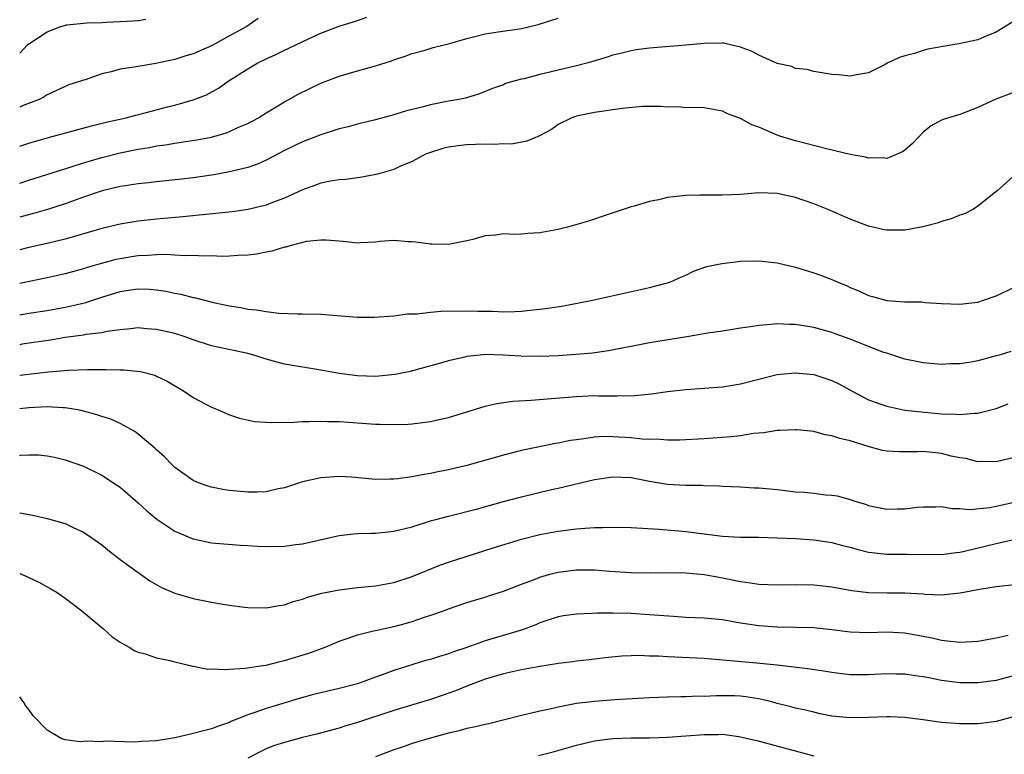
# Model space of a CAD drawing. Units: inches. Extents: x 2535000 to 2538000, y 1536769 to 1539000.
# Drawn here: x 2535000 to 2535108, y 1537093 to 1537174 of the extents above; entities that cross this region are included whole.
import ezdxf

# ---------------------------------------------------------------- set-up
doc = ezdxf.new("R2010")
doc.units = ezdxf.units.IN
doc.header["$MEASUREMENT"] = 0
doc.layers.add('LD25351536_2ft', color=132, linetype='Continuous')

msp = doc.modelspace()

# ---------------------------------------------------------------- linework, layer by layer
at = {"layer": 'LD25351536_2ft'}
for points, elevation in [([(2535000, 1537159.9), (2535001, 1537160.22), (2535003.15, 1537160.85), (2535007.87, 1537162.13), (2535009.48, 1537162.52), (2535011.65, 1537163), (2535012.72, 1537163.28), (2535013.46, 1537163.46), (2535016.18, 1537164.18), (2535017, 1537164.38), (2535019, 1537164.95), (2535020.47, 1537165.53), (2535021.77, 1537166.23), (2535022.86, 1537167), (2535025, 1537168.36), (2535026.08, 1537169), (2535027, 1537169.47), (2535028.06, 1537169.94), (2535029, 1537170.41), (2535029.42, 1537170.58), (2535030.27, 1537171), (2535031.64, 1537171.64), (2535033, 1537172.25), (2535035, 1537173.04), (2535037, 1537173.65), (2535038.02, 1537174.02)], 9090), ([(2535000, 1537155.83), (2535001, 1537156.17), (2535005.63, 1537157.62), (2535007, 1537158.08), (2535009, 1537158.66), (2535011, 1537159.14), (2535013, 1537159.56), (2535014.24, 1537159.76), (2535015, 1537159.92), (2535015.96, 1537160.04), (2535017, 1537160.23), (2535017.69, 1537160.31), (2535019.41, 1537160.59), (2535021, 1537160.89), (2535022.64, 1537161.36), (2535023, 1537161.5), (2535023.92, 1537161.92), (2535025, 1537162.38), (2535026.18, 1537163), (2535027, 1537163.53), (2535029, 1537164.73), (2535029.5, 1537165), (2535030.45, 1537165.55), (2535031.78, 1537166.22), (2535033, 1537166.78), (2535035, 1537167.54), (2535037, 1537168.14), (2535039, 1537168.7), (2535040.75, 1537169.25), (2535041, 1537169.35), (2535042.25, 1537169.75), (2535043, 1537170.03), (2535044.42, 1537170.42), (2535045.31, 1537170.69), (2535047.15, 1537171.15), (2535049, 1537171.68), (2535049.89, 1537171.89), (2535051, 1537172.18), (2535052.42, 1537172.42), (2535054.76, 1537172.76), (2535055, 1537172.77), (2535056.8, 1537173.2), (2535059, 1537173.92)], 9092), ([(2535026.14, 1537173.86), (2535024.88, 1537173), (2535023, 1537171.96), (2535021, 1537170.87), (2535019, 1537170.01), (2535018.21, 1537169.79), (2535017, 1537169.38), (2535014.93, 1537168.93), (2535013, 1537168.63), (2535012.53, 1537168.53), (2535011, 1537168.31), (2535010.04, 1537168.04), (2535009, 1537167.82), (2535007.17, 1537167.17), (2535007, 1537167.13), (2535006.67, 1537167), (2535005.4, 1537166.6), (2535005, 1537166.44), (2535003, 1537165.52), (2535002.7, 1537165.3), (2535002.12, 1537165), (2535000.39, 1537164.33), (2535000, 1537164.17)], 9088), ([(2535000, 1537170.06), (2535000.85, 1537170.98), (2535001, 1537171.11), (2535003, 1537172.42), (2535004.5, 1537173), (2535005.18, 1537173.18), (2535007.41, 1537173.41), (2535009, 1537173.45), (2535009.48, 1537173.48), (2535011, 1537173.53), (2535012.39, 1537173.61), (2535013, 1537173.67), (2535013.81, 1537173.81)], 9086), ([(2535109, 1537173.63), (2535107, 1537172.38), (2535105.96, 1537171.96), (2535105, 1537171.53), (2535102.91, 1537171.09), (2535101.2, 1537170.8), (2535099.5, 1537170.5), (2535099, 1537170.37), (2535098.04, 1537170.04), (2535097, 1537169.79), (2535096.4, 1537169.6), (2535095.14, 1537169), (2535094.83, 1537168.83), (2535093, 1537167.91), (2535091.7, 1537167.7), (2535091, 1537167.56), (2535089.71, 1537167.71), (2535089, 1537167.75), (2535088.13, 1537167.87), (2535087, 1537168.08), (2535086.28, 1537168.28), (2535085, 1537168.41), (2535084.6, 1537168.6), (2535083, 1537168.95), (2535081, 1537169.84), (2535080.25, 1537170.25), (2535079, 1537170.73), (2535077.89, 1537171), (2535077.16, 1537171.16), (2535077, 1537171.18), (2535075, 1537171.14), (2535073, 1537170.94), (2535069, 1537170.64), (2535067.55, 1537170.45), (2535067, 1537170.34), (2535066.11, 1537170.11), (2535065, 1537169.85), (2535064.37, 1537169.63), (2535062.28, 1537169), (2535061, 1537168.68), (2535059, 1537168.22), (2535057.95, 1537167.95), (2535057, 1537167.74), (2535055.27, 1537167.27), (2535055, 1537167.22), (2535054.13, 1537167), (2535053.25, 1537166.75), (2535053, 1537166.62), (2535051.8, 1537166.2), (2535050.38, 1537165.62), (2535048.85, 1537165.15), (2535048.11, 1537165), (2535047, 1537164.81), (2535045, 1537164.42), (2535044.2, 1537164.2), (2535042.28, 1537163.72), (2535041, 1537163.32), (2535039, 1537162.79), (2535037, 1537162.3), (2535035.99, 1537162.01), (2535035, 1537161.77), (2535033, 1537161.13), (2535031.47, 1537160.53), (2535031, 1537160.37), (2535030.06, 1537159.94), (2535029, 1537159.43), (2535027, 1537158.36), (2535026.07, 1537157.93), (2535025, 1537157.56), (2535023, 1537157.06), (2535021.26, 1537156.74), (2535019.52, 1537156.48), (2535019, 1537156.42), (2535017.73, 1537156.27), (2535015, 1537155.98), (2535014.13, 1537155.87), (2535013, 1537155.76), (2535011.55, 1537155.55), (2535011, 1537155.46), (2535009.03, 1537155), (2535007, 1537154.31), (2535005, 1537153.58), (2535003.06, 1537152.94), (2535001.5, 1537152.5), (2535000.26, 1537152.18), (2535000, 1537152.1)], 9094), ([(2535109, 1537165.8), (2535106.96, 1537165.04), (2535105, 1537164.11), (2535103, 1537163.37), (2535101.19, 1537162.81), (2535101, 1537162.73), (2535099.89, 1537162.11), (2535099, 1537161.41), (2535098.59, 1537161), (2535097.82, 1537160.18), (2535097, 1537159.44), (2535096.74, 1537159.26), (2535096.14, 1537159), (2535095, 1537158.55), (2535094.6, 1537158.6), (2535093, 1537158.59), (2535092.68, 1537158.68), (2535091, 1537158.99), (2535088.39, 1537159.61), (2535085, 1537160.48), (2535083.28, 1537161), (2535083, 1537161.1), (2535081, 1537161.96), (2535080.24, 1537162.24), (2535079, 1537162.91), (2535077.48, 1537163.48), (2535077, 1537163.74), (2535075, 1537164.07), (2535074.13, 1537164.13), (2535073, 1537164.1), (2535072.18, 1537164.18), (2535071, 1537164.17), (2535070.25, 1537164.25), (2535068.23, 1537164.23), (2535066.02, 1537164.02), (2535063, 1537163.58), (2535061, 1537163.17), (2535060.5, 1537163), (2535059, 1537162.25), (2535058.28, 1537161.72), (2535056.97, 1537161.03), (2535055.58, 1537160.42), (2535053.9, 1537160.1), (2535053, 1537160.13), (2535051.94, 1537160.06), (2535051, 1537160.12), (2535049.94, 1537160.06), (2535049, 1537160.05), (2535048.06, 1537159.94), (2535047, 1537159.78), (2535046.37, 1537159.63), (2535045, 1537159.21), (2535044.47, 1537159), (2535043, 1537158.22), (2535041.65, 1537157.65), (2535041, 1537157.35), (2535039.19, 1537156.81), (2535037.51, 1537156.49), (2535035.75, 1537156.25), (2535035, 1537156.2), (2535034.05, 1537156.05), (2535033, 1537155.84), (2535032.4, 1537155.6), (2535031, 1537155.11), (2535029, 1537154.18), (2535027.7, 1537153.7), (2535027, 1537153.41), (2535025.04, 1537152.96), (2535023.3, 1537152.7), (2535021.5, 1537152.5), (2535020.4, 1537152.4), (2535017.86, 1537152.14), (2535015, 1537151.88), (2535013, 1537151.68), (2535011, 1537151.36), (2535009, 1537150.88), (2535006.01, 1537150.01), (2535005, 1537149.7), (2535003, 1537149.21), (2535001, 1537148.78), (2535000, 1537148.54)], 9096), ([(2535109.17, 1537156.83), (2535107.1, 1537155), (2535105, 1537153.31), (2535104.53, 1537153), (2535103.51, 1537152.49), (2535103, 1537152.33), (2535102.07, 1537151.93), (2535101, 1537151.64), (2535100.54, 1537151.46), (2535098.95, 1537151.05), (2535097, 1537150.69), (2535095, 1537150.67), (2535094.72, 1537150.72), (2535093, 1537151.11), (2535091, 1537151.88), (2535088.47, 1537153), (2535087, 1537153.58), (2535085, 1537154.27), (2535083, 1537154.7), (2535081, 1537154.76), (2535079, 1537154.59), (2535077, 1537154.51), (2535076.51, 1537154.51), (2535075, 1537154.53), (2535074.51, 1537154.51), (2535073, 1537154.48), (2535071.66, 1537154.34), (2535071, 1537154.25), (2535070.01, 1537154.01), (2535069, 1537153.81), (2535067.32, 1537153.32), (2535067, 1537153.24), (2535063.83, 1537152.17), (2535063, 1537151.88), (2535062.34, 1537151.66), (2535060.03, 1537151), (2535059, 1537150.75), (2535057, 1537150.38), (2535055.67, 1537150.33), (2535055, 1537150.26), (2535054.23, 1537150.23), (2535053, 1537150.27), (2535052.14, 1537150.14), (2535051, 1537150.05), (2535049.67, 1537149.66), (2535049, 1537149.51), (2535047, 1537149.1), (2535045.16, 1537149.16), (2535045, 1537149.16), (2535043.39, 1537149.39), (2535043, 1537149.42), (2535042.58, 1537149.42), (2535041, 1537149.54), (2535039.45, 1537149.45), (2535039, 1537149.39), (2535037.31, 1537149.31), (2535037, 1537149.28), (2535035.44, 1537149.44), (2535033.6, 1537149.6), (2535033, 1537149.6), (2535031.43, 1537149.43), (2535029.73, 1537149), (2535029.17, 1537148.83), (2535029, 1537148.81), (2535027.62, 1537148.38), (2535027, 1537148.28), (2535025.94, 1537148.06), (2535025, 1537147.95), (2535023.91, 1537147.91), (2535023, 1537147.84), (2535022.19, 1537147.81), (2535021, 1537147.86), (2535020.17, 1537147.83), (2535019, 1537147.9), (2535018.13, 1537147.87), (2535017, 1537147.96), (2535016.01, 1537148.01), (2535015, 1537147.98), (2535014.09, 1537147.91), (2535013, 1537147.87), (2535012.24, 1537147.76), (2535011, 1537147.56), (2535010.54, 1537147.46), (2535008.96, 1537147.04), (2535007.41, 1537146.59), (2535007, 1537146.45), (2535005, 1537145.91), (2535003, 1537145.46), (2535000, 1537144.84)], 9098), ([(2535000, 1537141.4), (2535001, 1537141.59), (2535003, 1537141.9), (2535005, 1537142.25), (2535006.62, 1537142.62), (2535007.25, 1537142.75), (2535009, 1537143.34), (2535011, 1537143.96), (2535012.14, 1537144.14), (2535013, 1537144.25), (2535014.23, 1537144.23), (2535015, 1537144.16), (2535016, 1537144), (2535017, 1537143.79), (2535017.66, 1537143.66), (2535019, 1537143.31), (2535019.27, 1537143.27), (2535021.22, 1537142.78), (2535023, 1537142.41), (2535024.22, 1537142.22), (2535025, 1537142.05), (2535025.95, 1537141.95), (2535027, 1537141.76), (2535028.4, 1537141.6), (2535030.48, 1537141.52), (2535031, 1537141.53), (2535033, 1537141.47), (2535037, 1537141.17), (2535038.84, 1537141.16), (2535041, 1537141.31), (2535042.48, 1537141.52), (2535043.53, 1537141.53), (2535045, 1537141.71), (2535046.18, 1537141.82), (2535049, 1537141.86), (2535050.19, 1537141.81), (2535051.81, 1537141.81), (2535053, 1537141.75), (2535054.24, 1537141.76), (2535055, 1537141.82), (2535055.94, 1537141.94), (2535057, 1537142.02), (2535057.87, 1537142.13), (2535059.59, 1537142.41), (2535062.75, 1537143), (2535069, 1537144.39), (2535071, 1537144.92), (2535071.24, 1537145), (2535072.45, 1537145.55), (2535073, 1537145.77), (2535073.82, 1537146.18), (2535075.31, 1537146.69), (2535076.95, 1537147.05), (2535078.73, 1537147.27), (2535079, 1537147.29), (2535081, 1537147.33), (2535083, 1537147.09), (2535085, 1537146.62), (2535087, 1537146.03), (2535087.76, 1537145.76), (2535089, 1537145.3), (2535089.66, 1537145), (2535090.61, 1537144.61), (2535091, 1537144.42), (2535092.02, 1537144.02), (2535093, 1537143.52), (2535093.43, 1537143.43), (2535095, 1537142.97), (2535097, 1537142.85), (2535098.82, 1537142.82), (2535099.22, 1537142.78), (2535101, 1537142.66), (2535103, 1537142.58), (2535105, 1537142.81), (2535105.62, 1537143), (2535107, 1537143.49), (2535109, 1537144.45)], 9100), ([(2535108.6, 1537137.4), (2535107.31, 1537137), (2535107, 1537136.91), (2535105, 1537136.38), (2535104.24, 1537136.24), (2535103, 1537136.05), (2535101.97, 1537136.03), (2535101, 1537135.97), (2535099, 1537136.14), (2535097, 1537136.56), (2535095.66, 1537137), (2535095, 1537137.2), (2535094.7, 1537137.3), (2535093, 1537137.95), (2535091, 1537138.74), (2535089.34, 1537139.34), (2535089, 1537139.48), (2535087, 1537140.03), (2535085, 1537140.35), (2535084.37, 1537140.37), (2535083, 1537140.44), (2535082.35, 1537140.35), (2535081, 1537140.25), (2535080.08, 1537140.08), (2535079, 1537139.94), (2535077, 1537139.64), (2535075.42, 1537139.42), (2535075, 1537139.33), (2535073.09, 1537139), (2535069, 1537138.33), (2535067, 1537137.96), (2535066.21, 1537137.79), (2535064.52, 1537137.48), (2535062.77, 1537137.23), (2535060.95, 1537137.05), (2535059, 1537136.91), (2535057, 1537136.85), (2535054.9, 1537136.9), (2535052.99, 1537137.01), (2535050.95, 1537137.05), (2535050.46, 1537137), (2535049, 1537136.85), (2535048.78, 1537136.78), (2535047, 1537136.39), (2535046.12, 1537136.12), (2535042.8, 1537135.2), (2535041.14, 1537134.86), (2535039, 1537134.65), (2535037, 1537134.73), (2535034.99, 1537134.99), (2535033, 1537135.36), (2535029, 1537136), (2535027, 1537136.55), (2535025.67, 1537137), (2535025, 1537137.18), (2535021, 1537138.01), (2535019, 1537138.67), (2535018.13, 1537139), (2535017, 1537139.37), (2535015, 1537139.82), (2535013.88, 1537139.88), (2535013, 1537139.97), (2535012.14, 1537139.86), (2535011, 1537139.77), (2535009.58, 1537139.58), (2535009, 1537139.44), (2535007.25, 1537139.25), (2535007, 1537139.19), (2535005, 1537138.92), (2535003.36, 1537138.64), (2535000.27, 1537138.19), (2535000, 1537138.14)], 9102), ([(2535000, 1537134.81), (2535003.16, 1537135.16), (2535005.36, 1537135.36), (2535007.42, 1537135.42), (2535009, 1537135.41), (2535009.43, 1537135.43), (2535011, 1537135.4), (2535011.4, 1537135.4), (2535013.22, 1537135.22), (2535014.8, 1537134.8), (2535015, 1537134.71), (2535016.15, 1537134.15), (2535018.05, 1537133), (2535019, 1537132.35), (2535021, 1537131.29), (2535021.75, 1537131), (2535023, 1537130.45), (2535024.09, 1537130.09), (2535025.73, 1537129.73), (2535027, 1537129.66), (2535027.6, 1537129.6), (2535029, 1537129.65), (2535029.63, 1537129.63), (2535031, 1537129.73), (2535031.71, 1537129.71), (2535033, 1537129.78), (2535033.73, 1537129.73), (2535035, 1537129.72), (2535039, 1537129.44), (2535039.44, 1537129.44), (2535041, 1537129.39), (2535042.56, 1537129.44), (2535043, 1537129.48), (2535045, 1537129.73), (2535045.95, 1537129.95), (2535047, 1537130.16), (2535051, 1537131.39), (2535052.3, 1537131.7), (2535054.05, 1537131.95), (2535056.05, 1537132.05), (2535057.78, 1537132.22), (2535061, 1537132.48), (2535063, 1537132.56), (2535063.45, 1537132.55), (2535065, 1537132.55), (2535065.47, 1537132.53), (2535067.41, 1537132.59), (2535069.24, 1537132.76), (2535071, 1537133), (2535073, 1537133.25), (2535077, 1537133.54), (2535079, 1537133.85), (2535083, 1537134.87), (2535085, 1537135.07), (2535087, 1537134.87), (2535089, 1537134.22), (2535089.83, 1537133.83), (2535091.29, 1537133), (2535093, 1537132.11), (2535094.37, 1537131.63), (2535095, 1537131.39), (2535096.98, 1537130.98), (2535098.77, 1537130.77), (2535101, 1537130.57), (2535102.54, 1537130.54), (2535103, 1537130.49), (2535104.64, 1537130.64), (2535105, 1537130.64), (2535107, 1537131.16), (2535108.32, 1537131.68)], 9104), ([(2535109, 1537125.8), (2535107, 1537125.3), (2535105.34, 1537125.34), (2535105, 1537125.32), (2535103.66, 1537125.66), (2535103, 1537125.75), (2535102.06, 1537125.94), (2535101, 1537126.21), (2535099, 1537126.43), (2535098.39, 1537126.39), (2535096.4, 1537126.4), (2535095, 1537126.47), (2535094.56, 1537126.56), (2535092.98, 1537126.98), (2535091, 1537127.6), (2535089.85, 1537127.85), (2535089, 1537128.17), (2535088.25, 1537128.25), (2535087, 1537128.62), (2535085.18, 1537128.82), (2535085, 1537128.83), (2535083.27, 1537128.73), (2535083, 1537128.74), (2535081.53, 1537128.47), (2535081, 1537128.45), (2535080.41, 1537128.41), (2535079, 1537128.17), (2535077.95, 1537128.05), (2535075, 1537127.82), (2535072.33, 1537127.67), (2535071, 1537127.68), (2535069.78, 1537127.78), (2535069, 1537127.76), (2535068.21, 1537127.79), (2535067, 1537127.92), (2535065, 1537128.06), (2535063.92, 1537128.08), (2535063, 1537128.02), (2535061.82, 1537127.81), (2535061, 1537127.73), (2535060.36, 1537127.64), (2535059, 1537127.34), (2535058.7, 1537127.3), (2535055, 1537126.56), (2535053, 1537126.05), (2535049, 1537124.89), (2535047, 1537124.42), (2535045.8, 1537124.2), (2535045, 1537124.02), (2535044.1, 1537123.9), (2535043, 1537123.66), (2535041.43, 1537123.43), (2535041, 1537123.4), (2535040.58, 1537123.42), (2535039, 1537123.39), (2535036.38, 1537123.62), (2535035, 1537123.7), (2535033, 1537123.57), (2535031, 1537123.1), (2535029, 1537122.46), (2535028.34, 1537122.34), (2535027, 1537122.03), (2535026.03, 1537121.97), (2535025, 1537121.97), (2535023, 1537122.16), (2535022.26, 1537122.26), (2535021, 1537122.53), (2535020.62, 1537122.63), (2535019.6, 1537123), (2535019, 1537123.26), (2535017, 1537124.7), (2535016.68, 1537125), (2535015.87, 1537125.87), (2535015, 1537126.64), (2535014.82, 1537126.82), (2535013, 1537128.34), (2535012.62, 1537128.63), (2535011, 1537129.49), (2535009.98, 1537129.98), (2535009, 1537130.27), (2535008.47, 1537130.47), (2535006.89, 1537130.89), (2535006.38, 1537131), (2535005, 1537131.24), (2535004.76, 1537131.24), (2535003, 1537131.35), (2535001, 1537131.24), (2535000, 1537131.1)], 9106), ([(2535000, 1537126.02), (2535000.13, 1537126.03), (2535001, 1537126.08), (2535002.06, 1537126.06), (2535003, 1537125.98), (2535003.82, 1537125.82), (2535005, 1537125.54), (2535007, 1537124.82), (2535009, 1537123.85), (2535010.73, 1537122.73), (2535011, 1537122.54), (2535013, 1537120.82), (2535013.93, 1537119.93), (2535015.04, 1537119.04), (2535017, 1537117.72), (2535018.91, 1537116.91), (2535019, 1537116.87), (2535021, 1537116.43), (2535024.18, 1537116.18), (2535025, 1537116.14), (2535026.06, 1537116.06), (2535027, 1537116.02), (2535029, 1537116.06), (2535030.25, 1537116.25), (2535031, 1537116.33), (2535035, 1537117.22), (2535036.58, 1537117.42), (2535037, 1537117.45), (2535038.49, 1537117.51), (2535039, 1537117.51), (2535040.35, 1537117.65), (2535041, 1537117.7), (2535043, 1537118.19), (2535045.13, 1537118.87), (2535045.59, 1537119), (2535047, 1537119.37), (2535050.17, 1537120.17), (2535053, 1537120.95), (2535055, 1537121.48), (2535058.26, 1537122.26), (2535059, 1537122.42), (2535063, 1537123.39), (2535065, 1537123.68), (2535067, 1537123.58), (2535069, 1537123.19), (2535071, 1537122.87), (2535073, 1537122.76), (2535074.74, 1537122.74), (2535075, 1537122.71), (2535076.67, 1537122.67), (2535077, 1537122.64), (2535079, 1537122.58), (2535080.47, 1537122.47), (2535081, 1537122.46), (2535083, 1537122.27), (2535085, 1537122.04), (2535085.98, 1537121.98), (2535087, 1537121.87), (2535088.31, 1537121.69), (2535089, 1537121.65), (2535089.57, 1537121.57), (2535091, 1537121.17), (2535091.5, 1537121), (2535092.67, 1537120.67), (2535093, 1537120.54), (2535095, 1537120.13), (2535096.15, 1537120.15), (2535097, 1537120.15), (2535098.33, 1537120.33), (2535099, 1537120.39), (2535100.38, 1537120.38), (2535101, 1537120.4), (2535102.18, 1537120.18), (2535103, 1537120.18), (2535104.09, 1537120.09), (2535106.3, 1537120.3), (2535107, 1537120.44), (2535108.84, 1537120.84)], 9108), ([(2535000, 1537119.72), (2535001.45, 1537119.45), (2535003, 1537119.11), (2535005, 1537118.54), (2535005.87, 1537118.13), (2535007, 1537117.62), (2535007.9, 1537117), (2535009, 1537116.21), (2535009.65, 1537115.65), (2535011, 1537114.62), (2535014.27, 1537112.27), (2535015.53, 1537111.53), (2535017, 1537110.93), (2535019, 1537110.35), (2535021, 1537109.95), (2535022.29, 1537109.71), (2535023, 1537109.6), (2535024.62, 1537109.38), (2535025, 1537109.34), (2535027, 1537109.32), (2535028.42, 1537109.58), (2535029, 1537109.65), (2535029.98, 1537110.02), (2535031, 1537110.25), (2535031.52, 1537110.48), (2535033.09, 1537110.91), (2535035, 1537111.29), (2535037, 1537111.53), (2535039, 1537111.73), (2535041, 1537112.09), (2535043, 1537112.73), (2535046.02, 1537113.98), (2535047, 1537114.31), (2535051.87, 1537115.87), (2535055, 1537116.82), (2535057, 1537117.33), (2535059, 1537117.73), (2535061, 1537117.98), (2535061.97, 1537118.03), (2535063, 1537118.12), (2535063.88, 1537118.12), (2535065, 1537118.16), (2535067, 1537118.11), (2535070.07, 1537117.93), (2535072.24, 1537117.76), (2535073, 1537117.68), (2535077, 1537117.18), (2535078.93, 1537117.07), (2535081, 1537117.06), (2535082.99, 1537117), (2535085, 1537116.9), (2535087, 1537116.76), (2535088.53, 1537116.53), (2535089, 1537116.47), (2535090.15, 1537116.15), (2535091, 1537115.95), (2535091.73, 1537115.73), (2535093, 1537115.42), (2535093.37, 1537115.37), (2535095, 1537115.2), (2535097.21, 1537115.21), (2535101, 1537115.16), (2535102.62, 1537115.38), (2535103, 1537115.41), (2535103.52, 1537115.52), (2535107, 1537116.38), (2535108.75, 1537116.75)], 9110), ([(2535000, 1537113.07), (2535000.77, 1537112.74), (2535001, 1537112.62), (2535002.11, 1537112.11), (2535003, 1537111.61), (2535003.41, 1537111.41), (2535004.09, 1537111), (2535005, 1537110.39), (2535006.82, 1537109), (2535009, 1537107.15), (2535009.2, 1537107), (2535010.14, 1537106.14), (2535011, 1537105.54), (2535011.99, 1537105), (2535012.61, 1537104.61), (2535013, 1537104.44), (2535013.74, 1537104.26), (2535015, 1537103.84), (2535016.45, 1537103.55), (2535017, 1537103.39), (2535018.67, 1537103), (2535018.93, 1537102.93), (2535019, 1537102.93), (2535020.61, 1537102.61), (2535021, 1537102.63), (2535022.55, 1537102.55), (2535023, 1537102.59), (2535024.7, 1537102.7), (2535026.65, 1537103), (2535027, 1537103.05), (2535028.55, 1537103.45), (2535029, 1537103.54), (2535031.67, 1537104.33), (2535033.47, 1537105), (2535035, 1537105.67), (2535036, 1537106), (2535037, 1537106.37), (2535038.78, 1537106.78), (2535039, 1537106.84), (2535041, 1537107.27), (2535042.38, 1537107.62), (2535043, 1537107.81), (2535044.26, 1537108.26), (2535045.39, 1537108.61), (2535046.85, 1537109.15), (2535047, 1537109.22), (2535049, 1537109.89), (2535049.83, 1537110.17), (2535051, 1537110.49), (2535051.38, 1537110.62), (2535053, 1537111.13), (2535055, 1537111.91), (2535056.47, 1537112.47), (2535057, 1537112.69), (2535058.1, 1537113), (2535059, 1537113.23), (2535061, 1537113.46), (2535061.48, 1537113.48), (2535063, 1537113.46), (2535064.66, 1537113.34), (2535067, 1537113.2), (2535069.15, 1537113.15), (2535071, 1537113.17), (2535073, 1537113.14), (2535075, 1537112.97), (2535076.66, 1537112.66), (2535077, 1537112.6), (2535079, 1537112.19), (2535080.06, 1537112.06), (2535081, 1537111.91), (2535083, 1537111.83), (2535085, 1537111.86), (2535087, 1537111.83), (2535089, 1537111.61), (2535091.2, 1537111.2), (2535093, 1537110.98), (2535095.05, 1537110.95), (2535097, 1537110.96), (2535099, 1537110.84), (2535099.18, 1537110.82), (2535101, 1537110.75), (2535103.05, 1537110.94), (2535105, 1537111.31), (2535105.39, 1537111.39), (2535107, 1537111.65), (2535109, 1537111.86)], 9112), ([(2535108.3, 1537106.3), (2535107, 1537105.98), (2535105, 1537105.61), (2535103, 1537105.5), (2535101.68, 1537105.68), (2535101, 1537105.74), (2535099.98, 1537105.98), (2535097, 1537106.55), (2535095, 1537106.66), (2535093, 1537106.58), (2535091, 1537106.64), (2535089, 1537106.91), (2535087, 1537107.13), (2535083, 1537107.19), (2535081, 1537107.35), (2535079, 1537107.65), (2535077, 1537107.99), (2535075, 1537108.18), (2535073, 1537108.26), (2535071.65, 1537108.35), (2535069, 1537108.56), (2535067, 1537108.69), (2535065, 1537108.74), (2535063.27, 1537108.73), (2535062.68, 1537108.68), (2535061, 1537108.62), (2535059.57, 1537108.43), (2535059, 1537108.33), (2535057, 1537107.67), (2535056.54, 1537107.46), (2535055.09, 1537106.91), (2535051, 1537105.7), (2535049, 1537104.98), (2535047.52, 1537104.48), (2535047, 1537104.28), (2535046, 1537104), (2535045, 1537103.66), (2535044.47, 1537103.53), (2535041, 1537102.45), (2535040.12, 1537102.12), (2535039, 1537101.73), (2535037, 1537100.98), (2535035, 1537100.46), (2535033, 1537100.02), (2535032.18, 1537099.82), (2535030.62, 1537099.38), (2535028.83, 1537098.83), (2535027, 1537098.3), (2535025.88, 1537097.88), (2535025, 1537097.61), (2535023.15, 1537096.85), (2535023, 1537096.77), (2535021.67, 1537096.33), (2535021, 1537096.05), (2535020.15, 1537095.85), (2535019, 1537095.53), (2535018.56, 1537095.44), (2535017, 1537095.08), (2535016.56, 1537095), (2535015, 1537094.75), (2535013.34, 1537094.66), (2535012.59, 1537094.59), (2535009.3, 1537094.7), (2535009, 1537094.65), (2535007.28, 1537094.72), (2535007, 1537094.66), (2535006.62, 1537094.62), (2535005, 1537094.86), (2535004.54, 1537095), (2535003, 1537095.91), (2535001.49, 1537097.49), (2535001, 1537098.19), (2535000.65, 1537098.61), (2535000.47, 1537098.94), (2535000, 1537099.56)], 9114), ([(2535109, 1537101.89), (2535107, 1537101.37), (2535105, 1537101.09), (2535103, 1537101.1), (2535101, 1537101.36), (2535099.63, 1537101.63), (2535099, 1537101.76), (2535097.9, 1537101.9), (2535097, 1537102.05), (2535096.06, 1537102.06), (2535095, 1537102.09), (2535093, 1537101.99), (2535091, 1537101.99), (2535090.1, 1537102.1), (2535089, 1537102.22), (2535088.35, 1537102.35), (2535086.6, 1537102.6), (2535084.82, 1537102.82), (2535083, 1537103.03), (2535080.75, 1537103.25), (2535075, 1537103.76), (2535071, 1537103.95), (2535069.98, 1537104.02), (2535069, 1537104.03), (2535067.91, 1537104.09), (2535067, 1537104.05), (2535065.97, 1537104.03), (2535064.15, 1537103.85), (2535062.39, 1537103.61), (2535061, 1537103.47), (2535060.6, 1537103.4), (2535059, 1537103.21), (2535058.83, 1537103.17), (2535057, 1537102.88), (2535055, 1537102.52), (2535053, 1537102.1), (2535051, 1537101.51), (2535049, 1537100.75), (2535047.77, 1537100.23), (2535046.3, 1537099.7), (2535045, 1537099.26), (2535041, 1537098.07), (2535037, 1537096.75), (2535035.64, 1537096.36), (2535035, 1537096.15), (2535032.52, 1537095.48), (2535031, 1537095.11), (2535029, 1537094.58), (2535027.82, 1537094.18), (2535027, 1537093.85), (2535026.41, 1537093.59), (2535025, 1537092.86)], 9116), ([(2535109, 1537097.42), (2535107, 1537096.87), (2535105.35, 1537096.65), (2535105, 1537096.61), (2535103, 1537096.59), (2535101, 1537096.75), (2535099, 1537097.05), (2535097, 1537097.31), (2535095.39, 1537097.39), (2535095, 1537097.39), (2535093, 1537097.3), (2535091, 1537097.25), (2535089.4, 1537097.4), (2535089, 1537097.45), (2535087.72, 1537097.72), (2535087, 1537097.88), (2535086.1, 1537098.1), (2535085, 1537098.34), (2535084.48, 1537098.48), (2535083, 1537098.84), (2535082.43, 1537099), (2535081, 1537099.34), (2535079.57, 1537099.57), (2535079, 1537099.63), (2535078.34, 1537099.66), (2535076.31, 1537099.69), (2535075, 1537099.6), (2535074.38, 1537099.62), (2535073, 1537099.55), (2535072.44, 1537099.56), (2535071, 1537099.54), (2535069, 1537099.47), (2535065.23, 1537099.23), (2535063, 1537099.06), (2535061, 1537098.82), (2535059, 1537098.45), (2535058.26, 1537098.26), (2535057, 1537097.99), (2535055.66, 1537097.66), (2535055, 1537097.52), (2535052.98, 1537097), (2535051.39, 1537096.61), (2535051, 1537096.54), (2535049.77, 1537096.23), (2535049, 1537096.09), (2535048.16, 1537095.84), (2535047, 1537095.59), (2535044.85, 1537095), (2535043, 1537094.44), (2535042.14, 1537094.14), (2535041, 1537093.77), (2535038.98, 1537093)], 9118), ([(2535056.86, 1537093.14), (2535058.46, 1537093.54), (2535061, 1537094.26), (2535063, 1537094.75), (2535065, 1537095.01), (2535067, 1537095.06), (2535069, 1537095.06), (2535071, 1537095.13), (2535075, 1537095.44), (2535076.56, 1537095.44), (2535077, 1537095.47), (2535078.79, 1537095.21), (2535079, 1537095.2), (2535079.76, 1537095), (2535080.77, 1537094.77), (2535087, 1537093.09)], 9120)]:
    msp.add_lwpolyline(points, dxfattribs=dict(at, elevation=elevation))

doc.saveas('drawing.dxf')
